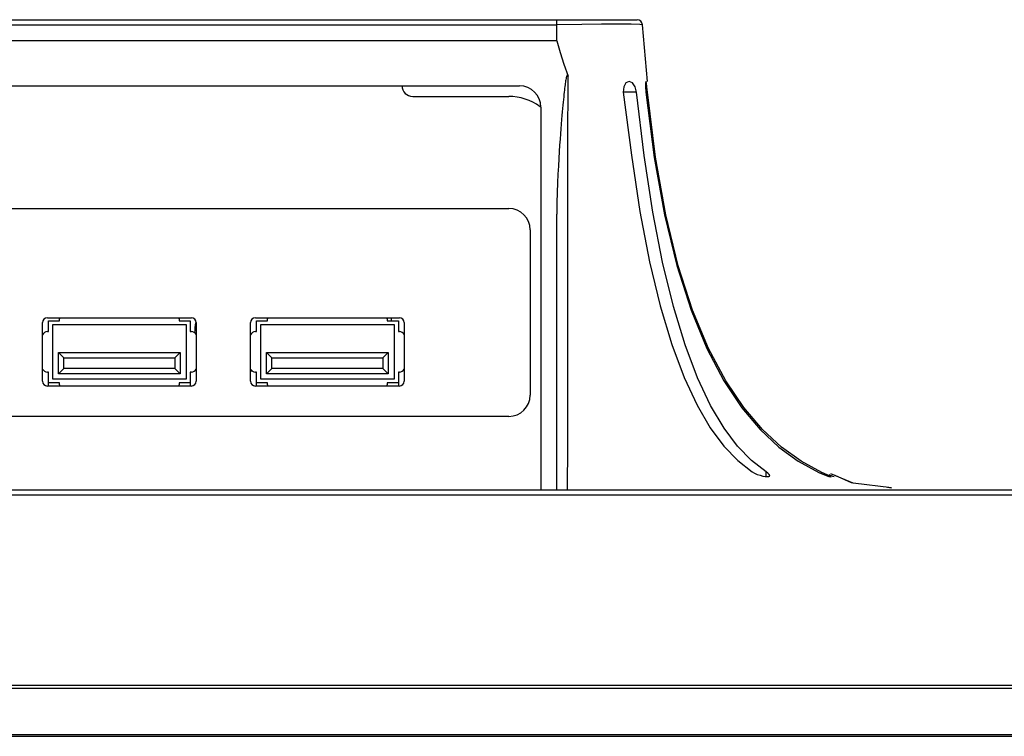
# Model space of a CAD drawing. Extents: x 0 to 2970, y 0 to 2100.
# Drawn here: x 2645 to 2737, y 382 to 449 of the extents above; entities that cross this region are included whole.
import ezdxf

# ---------------------------------------------------------------- set-up
doc = ezdxf.new("R2010")
doc.units = 0
doc.header["$LTSCALE"] = 163.35
for name, color, linetype in [('CONN_USB_A_90_088G3527ACL__BL67', 7, 'CONTINUOUS'), ('CONN_USB_A_90_088G3527ACL__BL68', 7, 'CONTINUOUS'), ('EA271Q_SHIELD_B_2_BL49', 7, 'CONTINUOUS'), ('EA271U_MIDDLE_FRAME_1_BL2', 7, 'CONTINUOUS'), ('EA271U_REAR_COVER_1_BL1', 7, 'CONTINUOUS'), ('M3X24_NUT_G_MAIN_BD_1_BL76', 7, 'CONTINUOUS'), ('MANIFOLD_SOLID_BREP_511033_BL15', 7, 'CONTINUOUS')]:
    doc.layers.add(name, color=color, linetype=linetype)

# ---------------------------------------------------------------- blocks, each defined once
blk = doc.blocks.new('EA271U_REAR_COVER_1_BL1', base_point=(1476.432, 1141.165))
at = {"layer": 'EA271U_REAR_COVER_1_BL1', "color": 7, "linetype": 'CONTINUOUS'}
for p, q in [((2222.762, 449.313), (2702.814, 449.313)), ((2230.289, 448.841), (2695.288, 448.841)), ((2695.288, 447.321), (2695.288, 449.313)), ((2697.633, 448.861), (2695.288, 448.841)), ((2703.78, 443.525), (2703.314, 448.841)), ((2695.288, 447.321), (2230.288, 447.321)), ((2448.288, 443.113), (2691.788, 443.113)), ((2701.556, 443.026), (2701.515, 442.513)), ((2702.752, 442.513), (2702.625, 443.016)), ((2703.788, 442.513), (2703.737, 443.017)), ((2702.752, 442.513), (2701.515, 442.513)), ((2703.788, 442.513), (2703.633, 442.512)), ((2704.532, 436.426), (2703.788, 442.513)), ((2693.788, 441.113), (2693.788, 405.213)), ((2695.288, 405.213), (2695.288, 431.074)), ((2709.505, 418.485), (2708.006, 422.074)), ((2714.903, 406.916), (2713.542, 407.965)), ((2720.144, 406.853), (2718.201, 407.902)), ((2714.903, 406.479), (2714.903, 406.916)), ((2720.144, 406.73), (2720.144, 406.853)), ((2723.054, 405.867), (2720.982, 406.719)), ((2726.653, 405.417), (2723.054, 405.867)), ((2726.272, 405.474), (2726.655, 405.425))]:
    blk.add_line(p, q, dxfattribs=at)
for points in [[(2702.272, 448.886), (2701.027, 448.899), (2699.474, 448.888), (2697.633, 448.861)], [(2703.314, 448.841), (2703.079, 448.856), (2702.272, 448.886)], [(2695.288, 447.321), (2695.595, 446.234), (2695.954, 445.134), (2696.356, 444.023)], [(2696.356, 444.023), (2696.324, 444.089), (2696.264, 444.102), (2696.227, 444.04), (2696.201, 443.965), (2696.179, 443.881), (2696.158, 443.789), (2696.139, 443.688), (2696.119, 443.578), (2696.1, 443.459), (2696.081, 443.33), (2696.062, 443.19), (2696.042, 443.039), (2696.022, 442.875), (2696.002, 442.698), (2695.98, 442.507), (2695.958, 442.301), (2695.935, 442.079), (2695.911, 441.838), (2695.885, 441.579), (2695.859, 441.299), (2695.831, 440.997), (2695.802, 440.671), (2695.772, 440.319), (2695.74, 439.939), (2695.706, 439.53), (2695.671, 439.088), (2695.634, 438.611), (2695.596, 438.096), (2695.557, 437.54), (2695.516, 436.939), (2695.475, 436.29), (2695.434, 435.588), (2695.393, 434.827), (2695.356, 434.003), (2695.323, 433.109), (2695.298, 432.136), (2695.288, 431.074)], [(2696.288, 405.213), (2696.295, 405.525), (2696.302, 406.535), (2696.31, 408.129), (2696.316, 410.545), (2696.318, 414.554), (2696.318, 418.473), (2696.317, 423.789), (2696.319, 430.057), (2696.327, 437.457), (2696.356, 444.023)], [(2702.078, 443.513), (2701.773, 443.385), (2701.556, 443.026)], [(2702.625, 443.016), (2702.388, 443.379), (2702.078, 443.513)], [(2703.646, 443.513), (2703.61, 443.383), (2703.599, 443.025), (2703.633, 442.513)], [(2703.737, 443.017), (2703.691, 443.378), (2703.646, 443.513)], [(2701.515, 442.513), (2702.28, 436.599), (2703.086, 431.312), (2703.984, 426.615), (2704.979, 422.468), (2706.062, 418.856), (2707.218, 415.758), (2708.431, 413.155), (2709.675, 411.03), (2710.941, 409.325), (2712.244, 407.973), (2713.601, 406.92)], [(2713.542, 407.965), (2712.235, 409.311), (2710.962, 411.009), (2709.708, 413.127), (2708.481, 415.722), (2707.311, 418.813), (2706.213, 422.419), (2705.204, 426.564), (2704.297, 431.268), (2703.491, 436.571), (2702.752, 442.513)], [(2703.633, 442.513), (2704.42, 436.402), (2705.388, 431.003), (2706.54, 426.248), (2707.869, 422.083), (2709.348, 418.49), (2710.943, 415.446), (2712.62, 412.921), (2714.344, 410.869), (2716.106, 409.221), (2717.925, 407.902), (2719.84, 406.858)], [(2708.006, 422.074), (2706.659, 426.242), (2705.495, 431.015), (2704.532, 436.426)], [(2712.816, 412.933), (2711.121, 415.449), (2709.505, 418.485)], [(2718.201, 407.902), (2716.352, 409.229), (2714.563, 410.883), (2712.816, 412.933)], [(2713.601, 406.92), (2713.828, 406.79), (2714.082, 406.677), (2714.344, 406.588), (2714.597, 406.523), (2714.823, 406.485), (2715.011, 406.472), (2715.15, 406.484), (2715.232, 406.522), (2715.252, 406.569)], [(2715.252, 406.569), (2715.25, 406.586), (2715.2, 406.675), (2715.083, 406.786), (2714.903, 406.916)], [(2719.84, 406.858), (2720.388, 406.627), (2720.794, 406.486)], [(2720.992, 406.446), (2720.927, 406.491), (2720.64, 406.626), (2720.144, 406.853)], [(2720.794, 406.486), (2720.983, 406.442), (2720.992, 406.446)], [(2721.287, 406.44), (2721.157, 406.49), (2720.811, 406.63)], [(2721.361, 406.603), (2722.891, 405.912), (2722.971, 405.902)]]:
    blk.add_lwpolyline(points, dxfattribs=at)
for centre, radius, start in [((2702.814, 448.813), 0.5, 3.15802), ((2691.788, 441.113), 2, 0)]:
    blk.add_arc(centre, radius, start, 90, dxfattribs=at)
blk = doc.blocks.new('EA271U_MIDDLE_FRAME_1_BL2', base_point=(1499.082, 973.289))
at = {"layer": 'EA271U_MIDDLE_FRAME_1_BL2', "color": 7, "linetype": 'CONTINUOUS'}
for p, q in [((2157.37, 405.213), (2768.207, 405.213)), ((2768.707, 404.713), (2156.87, 404.713)), ((2156.87, 386.913), (2768.707, 386.913)), ((2157.17, 386.613), (2768.407, 386.613)), ((2158.861, 382.282), (2766.715, 382.282)), ((2159.097, 382.113), (2766.479, 382.113))]:
    blk.add_line(p, q, dxfattribs=at)
blk = doc.blocks.new('MANIFOLD_SOLID_BREP_511033_BL15', base_point=(1461.419, 1137.286))
at = {"layer": 'MANIFOLD_SOLID_BREP_511033_BL15', "color": 7, "linetype": 'CONTINUOUS'}
for p, q in [((2647.088, 415.413), (2647.088, 420.913)), ((2647.538, 421.363), (2661.038, 421.363)), ((2661.488, 420.913), (2661.488, 415.413)), ((2666.588, 415.413), (2666.588, 420.913)), ((2667.038, 421.363), (2680.538, 421.363)), ((2680.988, 420.913), (2680.988, 415.413)), ((2661.038, 414.963), (2647.538, 414.963)), ((2680.538, 414.963), (2667.038, 414.963))]:
    blk.add_line(p, q, dxfattribs=at)
for centre, radius, start, end in [((2647.538, 420.913), 0.45, 90, 180), ((2661.038, 420.913), 0.45, 0, 90), ((2667.788, 419.675), 6.459, 168.77611, 177.60773), ((2667.038, 420.913), 0.45, 90, 180), ((2680.538, 420.913), 0.45, 0, 90), ((2667.788, 419.675), 3.5, 249.6151, 251.40874), ((2667.788, 419.675), 3.5, 257.62966, 259.15595), ((2647.538, 415.413), 0.45, 180, 270), ((2661.038, 415.413), 0.45, 270, 360), ((2667.038, 415.413), 0.45, 180, 270), ((2680.538, 415.413), 0.45, 270, 360)]:
    blk.add_arc(centre, radius, start, end, dxfattribs=at)
blk = doc.blocks.new('EA271Q_SHIELD_B_2_BL49', base_point=(2520.707, 786.823))
at = {"layer": 'EA271Q_SHIELD_B_2_BL49', "color": 7, "linetype": 'CONTINUOUS'}
for p, q in [((2681.788, 442.113), (2690.788, 442.113)), ((2448.788, 431.613), (2690.788, 431.613)), ((2692.788, 429.613), (2692.788, 414.113)), ((2690.788, 412.113), (2448.788, 412.113))]:
    blk.add_line(p, q, dxfattribs=at)
for centre, radius, start, end in [((2681.788, 443.113), 1, 180, 270), ((2690.788, 437.113), 5, 53.96973, 90), ((2690.788, 429.613), 2, 0, 90), ((2690.788, 414.113), 2, 270, 360)]:
    blk.add_arc(centre, radius, start, end, dxfattribs=at)
blk = doc.blocks.new('CONN_USB_A_90_088G3527ACL__BL67', base_point=(2673.788, 418.163))
at = {"layer": 'CONN_USB_A_90_088G3527ACL__BL67', "color": 7, "linetype": 'CONTINUOUS'}
for p, q in [((2667.138, 421.063), (2668.188, 421.063)), ((2667.138, 420.063), (2667.138, 421.063)), ((2668.188, 421.063), (2668.188, 421.263)), ((2679.388, 421.263), (2679.388, 421.063)), ((2679.388, 421.063), (2680.438, 421.063)), ((2680.438, 421.063), (2680.438, 420.063)), ((2667.038, 420.063), (2667.138, 420.063)), ((2667.538, 420.723), (2680.038, 420.723)), ((2667.538, 415.603), (2667.538, 420.723)), ((2680.038, 420.723), (2680.038, 415.603)), ((2680.438, 420.063), (2680.538, 420.063)), ((2668.088, 418.103), (2679.488, 418.103)), ((2668.588, 417.603), (2668.088, 418.103)), ((2668.088, 416.103), (2668.088, 418.103)), ((2678.988, 417.603), (2679.488, 418.103)), ((2679.488, 418.103), (2679.488, 416.103)), ((2668.588, 417.603), (2678.988, 417.603)), ((2668.588, 416.603), (2668.588, 417.603)), ((2678.988, 417.603), (2678.988, 416.603)), ((2667.138, 416.263), (2667.038, 416.263)), ((2667.138, 414.963), (2667.138, 416.263)), ((2668.588, 416.603), (2668.088, 416.103)), ((2678.988, 416.603), (2668.588, 416.603)), ((2678.988, 416.603), (2679.488, 416.103)), ((2680.538, 416.263), (2680.438, 416.263)), ((2680.438, 416.263), (2680.438, 414.963)), ((2680.038, 415.603), (2667.538, 415.603)), ((2679.488, 416.103), (2668.088, 416.103)), ((2668.188, 415.263), (2667.138, 415.263)), ((2668.188, 415.063), (2668.188, 415.263)), ((2680.438, 415.263), (2679.388, 415.263)), ((2679.388, 415.263), (2679.388, 415.063))]:
    blk.add_line(p, q, dxfattribs=at)
for centre, start, end in [((2668.688, 421.263), 168.36671, 180), ((2678.888, 421.263), 0, 11.63337), ((2667.038, 419.563), 90, 155.08823), ((2680.538, 419.563), 24.91157, 90), ((2667.038, 416.763), 204.91157, 270), ((2680.538, 416.763), 270, 335.08823), ((2668.688, 415.063), 180, 191.63337), ((2678.888, 415.063), 348.36671, 360)]:
    blk.add_arc(centre, 0.5, start, end, dxfattribs=at)
blk = doc.blocks.new('CONN_USB_A_90_088G3527ACL__BL68', base_point=(2654.288, 418.163))
at = {"layer": 'CONN_USB_A_90_088G3527ACL__BL68', "color": 7, "linetype": 'CONTINUOUS'}
for p, q in [((2647.638, 421.063), (2648.688, 421.063)), ((2647.638, 420.063), (2647.638, 421.063)), ((2648.688, 421.063), (2648.688, 421.263)), ((2659.888, 421.263), (2659.888, 421.063)), ((2659.888, 421.063), (2660.938, 421.063)), ((2660.938, 421.063), (2660.938, 420.063)), ((2647.538, 420.063), (2647.638, 420.063)), ((2648.038, 420.723), (2660.538, 420.723)), ((2648.038, 415.603), (2648.038, 420.723)), ((2660.538, 420.723), (2660.538, 415.603)), ((2660.938, 420.063), (2661.038, 420.063)), ((2648.588, 418.103), (2659.988, 418.103)), ((2649.088, 417.603), (2648.588, 418.103)), ((2648.588, 416.103), (2648.588, 418.103)), ((2659.488, 417.603), (2659.988, 418.103)), ((2659.988, 418.103), (2659.988, 416.103)), ((2649.088, 417.603), (2659.488, 417.603)), ((2649.088, 416.603), (2649.088, 417.603)), ((2659.488, 417.603), (2659.488, 416.603)), ((2647.638, 416.263), (2647.538, 416.263)), ((2647.638, 414.963), (2647.638, 416.263)), ((2649.088, 416.603), (2648.588, 416.103)), ((2659.488, 416.603), (2649.088, 416.603)), ((2659.488, 416.603), (2659.988, 416.103)), ((2661.038, 416.263), (2660.938, 416.263)), ((2660.938, 416.263), (2660.938, 414.963)), ((2660.538, 415.603), (2648.038, 415.603)), ((2659.988, 416.103), (2648.588, 416.103)), ((2648.688, 415.263), (2647.638, 415.263)), ((2648.688, 415.063), (2648.688, 415.263)), ((2660.938, 415.263), (2659.888, 415.263)), ((2659.888, 415.263), (2659.888, 415.063))]:
    blk.add_line(p, q, dxfattribs=at)
for centre, start, end in [((2649.188, 421.263), 168.36671, 180), ((2659.388, 421.263), 0, 11.63337), ((2647.538, 419.563), 90, 155.08823), ((2661.038, 419.563), 24.91157, 90), ((2647.538, 416.763), 204.91157, 270), ((2661.038, 416.763), 270, 335.08823), ((2649.188, 415.063), 180, 191.63337), ((2659.388, 415.063), 348.36671, 360)]:
    blk.add_arc(centre, 0.5, start, end, dxfattribs=at)
blk = doc.blocks.new('M3X24_NUT_G_MAIN_BD_1_BL76', base_point=(2679.788, 421.213))
at = {"layer": 'M3X24_NUT_G_MAIN_BD_1_BL76', "color": 7, "linetype": 'CONTINUOUS'}
blk.add_line((2679.788, 421.063), (2679.788, 421.363), dxfattribs=at)

msp = doc.modelspace()

# ---------------------------------------------------------------- block references
at = {"layer": 'CONN_USB_A_90_088G3527ACL__BL67'}
msp.add_blockref('CONN_USB_A_90_088G3527ACL__BL67', (2673.788, 418.163), dxfattribs=at)
at = {"layer": 'CONN_USB_A_90_088G3527ACL__BL68'}
msp.add_blockref('CONN_USB_A_90_088G3527ACL__BL68', (2654.288, 418.163), dxfattribs=at)
at = {"layer": 'EA271Q_SHIELD_B_2_BL49'}
msp.add_blockref('EA271Q_SHIELD_B_2_BL49', (2520.707, 786.823), dxfattribs=at)
at = {"layer": 'EA271U_MIDDLE_FRAME_1_BL2'}
msp.add_blockref('EA271U_MIDDLE_FRAME_1_BL2', (1499.082, 973.289), dxfattribs=at)
at = {"layer": 'EA271U_REAR_COVER_1_BL1'}
msp.add_blockref('EA271U_REAR_COVER_1_BL1', (1476.432, 1141.165), dxfattribs=at)
at = {"layer": 'M3X24_NUT_G_MAIN_BD_1_BL76'}
msp.add_blockref('M3X24_NUT_G_MAIN_BD_1_BL76', (2679.788, 421.213), dxfattribs=at)
at = {"layer": 'MANIFOLD_SOLID_BREP_511033_BL15'}
msp.add_blockref('MANIFOLD_SOLID_BREP_511033_BL15', (1461.419, 1137.286), dxfattribs=at)

doc.saveas('drawing.dxf')
